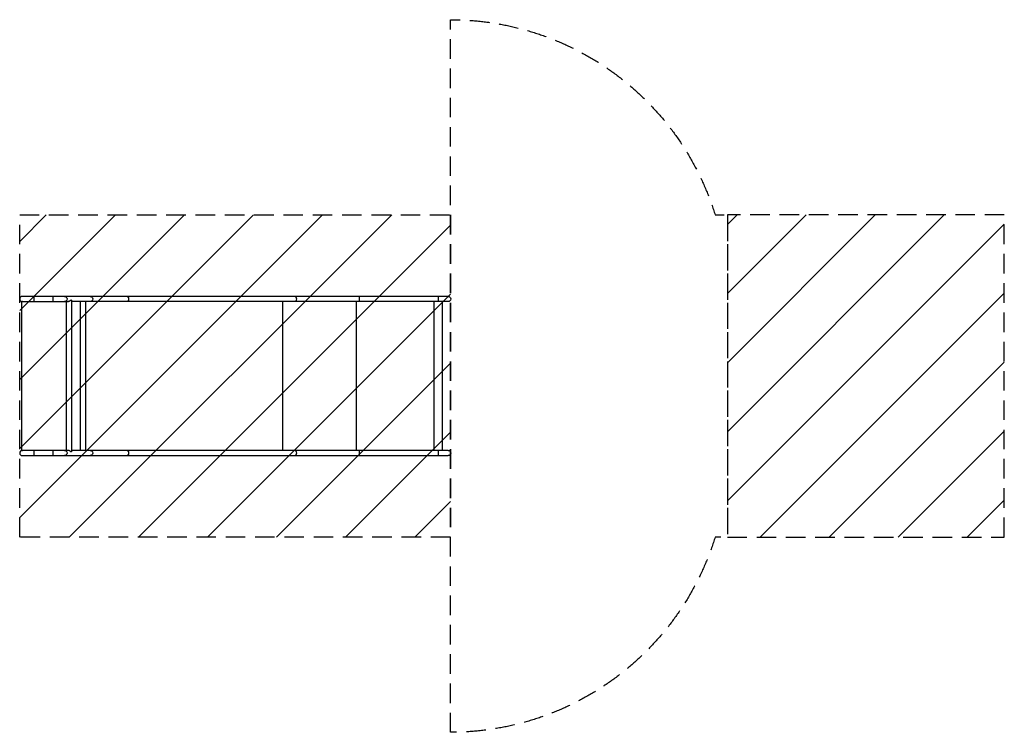
# Model space of a CAD drawing. Units: millimetres. Extents: x -2717 to 3683, y -2318 to 2318.
import ezdxf

# ---------------------------------------------------------------- set-up
doc = ezdxf.new("R2010")
doc.units = ezdxf.units.MM
doc.header["$LTSCALE"] = 20
doc.linetypes.add('HIDDEN', pattern=[9.525, 6.35, -3.175])
for name, color, linetype in [('2d', 230, 'Continuous'), ('CSA-ClearanceZone', 30, 'HIDDEN'), ('CSA-ClearanceZone_Hatch', 30, 'Continuous'), ('CSA-No-EncroachmentZone', 20, 'HIDDEN'), ('CSA-No-EncroachmentZone_Hatch', 20, 'Continuous'), ('CSA-SafetyZone', 63, 'HIDDEN')]:
    doc.layers.add(name, color=color, linetype=linetype)

msp = doc.modelspace()

# ---------------------------------------------------------------- hatches: boundary and pattern name
at = {"layer": 'CSA-ClearanceZone_Hatch'}
h = msp.add_hatch(dxfattribs=at)
h.set_pattern_fill('ANSI31', color=256, scale=100)
h.paths.add_polyline_path([(82.8, 1047.8), (-2717.2, 1047.8), (-2717.2, -1047.8), (82.8, -1047.8)])
at = {"layer": 'CSA-No-EncroachmentZone_Hatch'}
h = msp.add_hatch(dxfattribs=at)
h.set_pattern_fill('ANSI31', color=256, scale=100)
h.paths.add_polyline_path([(3682.8, 1047.8), (1882.8, 1047.8), (1882.8, -1047.8), (3682.8, -1047.8)])

# ---------------------------------------------------------------- linework, layer by layer
at = {"layer": '2d'}
for p, q in [((67.4, 517.9), (-2700.3, 517.9)), ((-2623.5, 484.2), (-2623.5, 517.9)), ((-2499.6, 484.2), (-2499.6, 517.9)), ((-2699.5, 483.7), (-2702.3, 483.7)), ((-2702.3, -483.7), (-2702.3, 483.7)), ((-2700.3, 484.2), (-2400, 484.2)), ((-2698.3, 483.8), (-2698.2, 483.8)), ((-2414.5, 484.2), (-2414.5, -484.2)), ((-2380.8, 492.5), (-2385.7, 492.5)), ((-2380.8, 492.5), (-2380.8, -492.5)), ((67.4, 484.2), (-2380.8, 484.2)), ((-2324.2, 484.2), (-2324.2, -484.2)), ((-2290.2, 484.2), (-2290.2, -484.2)), ((-1008.3, 484.2), (-1008.3, -484.2)), ((-530.9, 484.2), (-530.9, -484.2)), ((-24.6, 484.2), (-24.6, -484.2)), ((29.7, 484.2), (29.7, -484.2)), ((-2701.4, -483.7), (-2702.3, -483.7)), ((-2702.3, -483.7), (-2699.5, -483.7)), ((-2400, -484.2), (-2700.3, -484.2)), ((-2698.2, -483.8), (-2698.3, -483.8)), ((-2623.5, -517.8), (-2623.5, -484.2)), ((-2499.6, -517.8), (-2499.6, -484.2)), ((-2380.8, -492.5), (-2385.7, -492.5)), ((67.4, -484.2), (-2380.8, -484.2)), ((-2700.3, -517.8), (67.4, -517.8))]:
    msp.add_line(p, q, dxfattribs=at)
for centre, radius in [((-2700.3, 501), 16.9), ((-2700.3, -501), 16.8)]:
    msp.add_arc(centre, radius, 90, 270, dxfattribs=at)
at = {"layer": '2d', "extrusion": (0, 0, -1)}
for centre, radius in [((-67.4, 501), 16.9), ((-67.4, -501), 16.8)]:
    msp.add_arc(centre, radius, 90, 270, dxfattribs=at)
for centre, ratio in [((-2425.6, 501), 0.962692), ((-2258.6, 501), 0.962692), ((-2018.6, 501), 0.573576), ((-927.6, 501), 0.573576), ((-512, 501), 0.139173), ((1.2, 501), 0.139173), ((-2425.6, -501), 0.962692), ((-2258.6, -501), 0.962692), ((-2018.6, -501), 0.573576), ((-927.6, -501), 0.573576), ((-512, -501), 0.139173), ((1.2, -501), 0.139173)]:
    msp.add_ellipse(centre, major_axis=(0, 16.8), ratio=ratio, start_param=0, end_param=3.141593, dxfattribs=at)
at = {"layer": '2d'}
for points, knots in [([(-2698.8, 483.8), (-2699, 483.8), (-2699.3, 483.7), (-2700.7, 483.6), (-2701.5, 483.6), (-2702.3, 483.7)], [-304.0398102, -304.0398102, -304.0398102, -304.0398102, -303.7179851, -303.7179851, -303.1892724, -303.1892724, -303.1892724, -303.1892724]), ([(-2702.3, 483.7), (-2702.3, 483.7), (-2702.3, 483.7), (-2702.3, 483.7), (-2702.3, 483.7), (-2702.3, 483.7)], [-5.9106, -5.9106, -5.9106, -5.9106, -2.962841, -2.962841, -1.119492, -1.119492, -1.119492, -1.119492]), ([(-2698.2, 483.8), (-2698.2, 483.8), (-2698.2, 483.8), (-2698.2, 483.8), (-2698.3, 483.8), (-2698.4, 483.8), (-2698.4, 483.8), (-2698.6, 483.8), (-2698.7, 483.8), (-2698.8, 483.8)], [-133.0449392, -133.0449392, -133.0449392, -133.0449392, -133.0342644, -133.0342644, -132.905327, -132.905327, -132.7448559, -132.7448559, -132.4275322, -132.4275322, -132.4275322, -132.4275322]), ([(-2385.7, 492.5), (-2386.6, 491.4), (-2387.6, 490.4), (-2389.3, 488.9), (-2389.9, 488.4), (-2391.2, 487.5), (-2391.9, 487.1), (-2393.3, 486.3), (-2394.1, 485.9), (-2395.6, 485.3), (-2396.4, 485), (-2398, 484.5), (-2398.9, 484.3), (-2400.1, 484.1), (-2400.5, 484.1), (-2401.4, 484), (-2402.2, 484), (-2403, 484), (-2403.7, 484.1), (-2404, 484.1), (-2404.3, 484.2)], [0, 0, 0, 0, 0.00500828, 0.00500828, 0.00751242, 0.00751242, 0.01001656, 0.01001656, 0.0125207, 0.0125207, 0.01502485, 0.01502485, 0.01752899, 0.01752899, 0.01878106, 0.01878106, 0.02003313, 0.0212852, 0.0212852, 0.02229104, 0.02229104, 0.02229104, 0.02229104]), ([(-2698.7, -483.8), (-2698.7, -483.8), (-2698.8, -483.8), (-2699.7, -483.7), (-2700.6, -483.7), (-2702, -483.7), (-2702.2, -483.7), (-2702.3, -483.7)], [0.73873, 0.73873, 0.73873, 0.73873, 0.852845, 0.852845, 3.707267, 3.707267, 4.12055, 4.12055, 4.12055, 4.12055]), ([(-2702.3, -483.7), (-2702.3, -483.7), (-2702.3, -483.7), (-2702.3, -483.7), (-2702.3, -483.7), (-2702.3, -483.7), (-2702.3, -483.7), (-2702.3, -483.7), (-2702.3, -483.7), (-2702.3, -483.7), (-2702.3, -483.7), (-2702.3, -483.7)], [-624.4080321, -624.4080321, -624.4080321, -624.4080321, -624.3991311, -624.3991311, -624.3615079, -624.3615079, -624.3140268, -624.3140268, -624.2256686, -624.2256686, -624.2247112, -624.2247112, -624.2247112, -624.2247112]), ([(-2698.2, -483.8), (-2698.2, -483.8), (-2698.2, -483.8), (-2698.3, -483.8), (-2698.3, -483.8), (-2698.5, -483.8), (-2698.5, -483.8), (-2698.6, -483.8), (-2698.6, -483.8), (-2698.7, -483.8)], [0.0970028, 0.0970028, 0.0970028, 0.0970028, 0.1269375, 0.1269375, 0.3057853, 0.3057853, 0.4879422, 0.4879422, 0.5881872, 0.5881872, 0.5881872, 0.5881872]), ([(-2385.7, -492.5), (-2386.6, -491.4), (-2387.6, -490.4), (-2389.3, -488.9), (-2389.9, -488.4), (-2391.2, -487.5), (-2391.9, -487.1), (-2393.3, -486.3), (-2394.1, -485.9), (-2395.6, -485.3), (-2396.4, -485), (-2398, -484.5), (-2398.9, -484.3), (-2400.1, -484.1), (-2400.5, -484.1), (-2401.4, -484), (-2402.2, -484), (-2403, -484), (-2403.7, -484.1), (-2404, -484.1), (-2404.3, -484.2)], [0, 0, 0, 0, 0.00500828, 0.00500828, 0.00751242, 0.00751242, 0.01001656, 0.01001656, 0.0125207, 0.0125207, 0.01502485, 0.01502485, 0.01752899, 0.01752899, 0.01878106, 0.01878106, 0.02003313, 0.0212852, 0.0212852, 0.02229104, 0.02229104, 0.02229104, 0.02229104])]:
    msp.add_open_spline(points, degree=3, knots=knots, dxfattribs=at)
for points in [[(-2698.3, 483.8), (-2698.3, 483.8), (-2698.3, 483.8), (-2698.3, 483.8)], [(-2702.3, -483.7), (-2702.3, -483.7), (-2702.3, -483.7), (-2702.3, -483.7)], [(-2698.3, -483.8), (-2698.3, -483.8), (-2698.3, -483.8), (-2698.3, -483.8)]]:
    msp.add_open_spline(points, degree=3, dxfattribs=at)
at = {"layer": 'CSA-ClearanceZone'}
msp.add_lwpolyline([(-2717.2, 1047.8), (82.8, 1047.8), (82.8, -1047.8), (-2717.2, -1047.8)], close=True, dxfattribs=at)
at = {"layer": 'CSA-No-EncroachmentZone'}
msp.add_lwpolyline([(1882.8, -1047.8), (3682.8, -1047.8), (3682.8, 1047.8), (1882.8, 1047.8)], close=True, dxfattribs=at)
at = {"layer": 'CSA-SafetyZone', "flags": 128}
msp.add_lwpolyline([(82.8, -2317.7), (82.8, 2317.9, -0.32915), (1803, 1047.8), (1882.8, 1047.8), (1882.8, -1047.8), (1803, -1047.8, -0.32913), (82.8, -2317.7)], format="xyb", close=True, dxfattribs=at)

doc.saveas('drawing.dxf')
